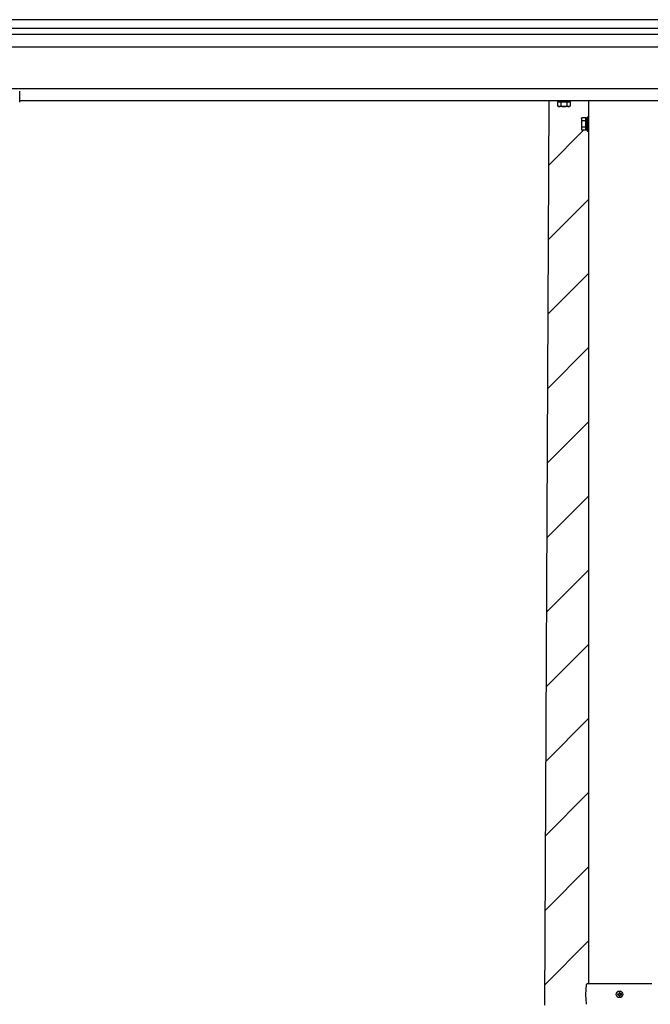
# Model space of a CAD drawing. Extents: x 0 to 11088, y 0 to 17956.
# Drawn here: x 2602 to 3366, y 11301 to 12493 of the extents above; entities that cross this region are included whole.
import ezdxf

# ---------------------------------------------------------------- set-up
doc = ezdxf.new("R2010")
doc.units = 0
doc.linetypes.add('YHIDDEN_1', pattern=[4, 3, -1])
doc.layers.add('YKK_A1', color=4, linetype='CONTINUOUS', lineweight=30)

msp = doc.modelspace()

# ---------------------------------------------------------------- linework, layer by layer
at = {"layer": 'YKK_A1', "linetype": 'Continuous'}
for p, q in [((3408.3, 12493.3), (2343.6, 12493.3)), ((3383.3, 12459.9), (2368.6, 12459.9)), ((2368.6, 12409.9), (3383.3, 12409.9)), ((2601.6, 12405.6), (2601.6, 12406.6)), ((2601.6, 12393.6), (2601.6, 12405.6)), ((3383.3, 12394.9), (2601.6, 12394.9)), ((3242.8, 12317.1), (3285.1, 12359.4)), ((3242.3, 12226.8), (3291.1, 12275.7)), ((3241.9, 12136.6), (3291.1, 12185.9)), ((3241.4, 12046.4), (3291.1, 12096.1)), ((3241, 11956.1), (3291.1, 12006.3)), ((3240.5, 11865.9), (3291.1, 11916.4)), ((3240.1, 11775.6), (3291.1, 11826.6)), ((3239.7, 11685.4), (3291.1, 11736.8)), ((3239.2, 11595.1), (3291.1, 11647)), ((3238.8, 11504.9), (3291.1, 11557.2)), ((3238.3, 11414.6), (3291.1, 11467.4)), ((3237.9, 11324.4), (3291.1, 11377.6)), ((3287.8, 11312.9), (3288.6, 11325)), ((3289.6, 11325.9), (3291.6, 11325.9)), ((3291.6, 11325.9), (3365.7, 11325.9)), ((3365.7, 11325.9), (3367.7, 11325.9)), ((3288.6, 11300.9), (3287.8, 11312.9))]:
    msp.add_line(p, q, dxfattribs=at)
at = {"layer": 'YKK_A1'}
for p, q in [((3408.3, 12482.8), (2343.6, 12482.8)), ((3408.3, 12475.4), (2343.6, 12475.4)), ((3243.1, 12394.9), (3237.8, 11299.9)), ((3253.6, 12393.7), (3268.6, 12393.7)), ((3253.6, 12392.9), (3253.6, 12388.8)), ((3268.2, 12393.7), (3254.1, 12393.7)), ((3257.4, 12392.9), (3257.4, 12388.8)), ((3264.9, 12392.9), (3264.9, 12388.8)), ((3268.6, 12392.9), (3268.6, 12388.8)), ((3291.1, 12394.9), (3291.1, 11325.9)), ((3254.6, 12388.2), (3253.6, 12388.8)), ((3267.6, 12388.2), (3254.6, 12388.2)), ((3267.6, 12388.2), (3268.6, 12388.8)), ((3282.4, 12373.4), (3283, 12374.4)), ((3282.4, 12373.4), (3282.4, 12360.4)), ((3287.9, 12374.4), (3283, 12374.4)), ((3287.9, 12370.7), (3283, 12370.7)), ((3287.9, 12359.4), (3287.9, 12374.4)), ((3289.5, 12374), (3287.9, 12374)), ((3287.9, 12374), (3287.9, 12359.9)), ((3287.9, 12367.2), (3289.5, 12367.2)), ((3287.9, 12366.7), (3289.5, 12366.7)), ((3291.1, 12375.4), (3289.5, 12375.4)), ((3289.5, 12375.4), (3289.5, 12358.4)), ((3289.5, 12359.9), (3289.5, 12374)), ((3291.1, 12358.4), (3291.1, 12375.4)), ((3282.4, 12360.4), (3283, 12359.4)), ((3287.9, 12363.2), (3283, 12363.2)), ((3287.9, 12359.4), (3283, 12359.4)), ((3287.9, 12359.9), (3289.5, 12359.9)), ((3289.5, 12358.4), (3291.1, 12358.4)), ((3326.4, 11313.4), (3327.5, 11313.4)), ((3326.4, 11312.4), (3327.5, 11312.4)), ((3327.5, 11313.4), (3328, 11313.5)), ((3327.5, 11312.4), (3328, 11312.3)), ((3328.1, 11314.1), (3328, 11313.5)), ((3328.1, 11311.8), (3328, 11312.3)), ((3328.1, 11315.2), (3328.1, 11314.1)), ((3328.1, 11310.7), (3328.1, 11311.8)), ((3329.1, 11315.2), (3329.1, 11314.1)), ((3329.1, 11314.1), (3329.2, 11313.5)), ((3329.1, 11311.8), (3329.2, 11312.3)), ((3329.1, 11310.7), (3329.1, 11311.8)), ((3329.8, 11313.4), (3329.2, 11313.5)), ((3329.8, 11312.4), (3329.2, 11312.3)), ((3330.9, 11313.4), (3329.8, 11313.4)), ((3330.9, 11312.4), (3329.8, 11312.4))]:
    msp.add_line(p, q, dxfattribs=at)
at = {"layer": 'YKK_A1', "linetype": 'YHIDDEN_1'}
for p, q in [((3253.6, 12393.7), (3253.6, 12392.9)), ((3254.1, 12393.7), (3254.1, 12394.9)), ((3257.4, 12393.7), (3257.4, 12392.9)), ((3260.9, 12393.7), (3260.9, 12394.9)), ((3261.4, 12393.7), (3261.4, 12394.9)), ((3264.9, 12393.7), (3264.9, 12392.9)), ((3268.2, 12394.9), (3268.2, 12393.7)), ((3268.6, 12393.7), (3268.6, 12392.9))]:
    msp.add_line(p, q, dxfattribs=at)
at = {"layer": 'YKK_A1'}
for centre, radius in [((3328.6, 11312.9), 4), ((3330.8, 11310.8), 0.3)]:
    msp.add_circle(centre, radius, dxfattribs=at)
for centre, radius, start, end in [((3255.5, 12391.5), 3.32, 235.6158, 304.3842), ((3261.1, 12400.6), 12.4, 252.412, 287.588), ((3266.8, 12391.5), 3.32, 235.6158, 304.3842), ((3285.8, 12372.5), 3.32, 145.6158, 214.3842), ((3294.8, 12366.9), 12.4, 162.412, 197.588), ((3285.8, 12361.3), 3.32, 145.6158, 214.3842), ((3328.6, 11312.9), 2.3, 167.4441, 192.5559), ((3328.6, 11312.9), 2.3, 77.4441, 102.5559), ((3328.6, 11312.9), 2.3, 257.4441, 282.5559), ((3328.6, 11312.9), 2.3, 347.4441, 12.5559)]:
    msp.add_arc(centre, radius, start, end, dxfattribs=at)
at = {"layer": 'YKK_A1', "linetype": 'Continuous'}
msp.add_arc((3289.6, 11324.9), 1, 90, 176.5, dxfattribs=at)

doc.saveas('drawing.dxf')
